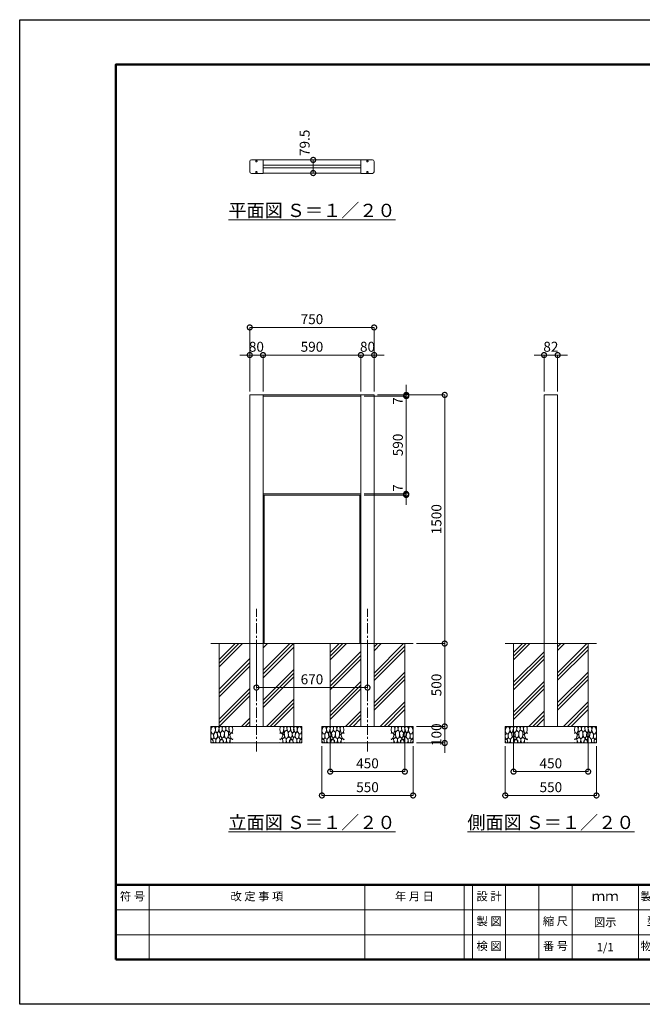
# Model space of a CAD drawing. Extents: x 1 to 8401, y 0 to 5940.
# Drawn here: x 1 to 3755, y 0 to 5940 of the extents above; entities that cross this region are included whole.
import ezdxf
from ezdxf.enums import TextEntityAlignment as Align

# ---------------------------------------------------------------- set-up
doc = ezdxf.new("R2010")
doc.units = 0
doc.header["$MEASUREMENT"] = 0
doc.header["$PDMODE"] = 1
doc.linetypes.add('CENTER', pattern=[50.8, 31.75, -6.35, 6.35, -6.35])
doc.layers.get('0').update_dxf_attribs({"linetype": 'CONTINUOUS'})
doc.layers.get('DefPoints').update_dxf_attribs({"linetype": 'CONTINUOUS'})
for name, color, linetype, lineweight in [('FRAM3', 1, 'CONTINUOUS', 50), ('ハッチング', 8, 'CONTINUOUS', 5), ('基準線', 6, 'CENTER', 18), ('外形線', 7, 'CONTINUOUS', 18), ('寸法線', 3, 'CONTINUOUS', 18), ('文字', 4, 'CONTINUOUS', 18), ('細線', 8, 'CONTINUOUS', 5)]:
    doc.layers.add(name, color=color, linetype=linetype, lineweight=lineweight)
doc.styles.get("Standard").update_dxf_attribs({"font": 'TXT.SHX', "bigfont": 'bigfont.shx'})
doc.dimstyles.new('20ベース', dxfattribs={"dimscale": 20, "dimtxt": 3, "dimasz": 3, "dimexe": 0, "dimexo": 1, "dimgap": 1, "dimtad": 3, "dimdec": 0, "dimdsep": 46, "dimtxsty": 'Standard', "dimblk": 'DOTSMALL', "dimcen": 0, "dimclrd": 256, "dimclre": 256, "dimclrt": 7, "dimadec": 3, "dimazin": 2, "dimtfac": 1, "dimtdec": 0, "dimtix": 1, "dimtmove": 2, "dimatfit": 2, "dimldrblk": 'OPEN', "dimfxl": 0, "dimtolj": 1, "dimlwd": -1, "dimlwe": -1, "dimarcsym": 0})

# ---------------------------------------------------------------- blocks, each defined once
blk = doc.blocks.new('快工房表題欄1')
at = {"layer": 'ハッチング'}
h = blk.add_hatch(color=256, dxfattribs=at)
h.paths.add_polyline_path([(-61.74, 11.86, 0.414214), (-62.74, 12.86), (-71.47, 12.86, 0.414214), (-72.47, 11.86), (-72.47, 3.14, 0.414214), (-71.47, 2.14), (-62.74, 2.14, 0.414214), (-61.74, 3.14)])
h.paths.add_polyline_path([(-68.01, 9.65), (-69.81, 7.5), (-68.01, 5.35), (-69.06, 5.35), (-70.86, 7.5), (-70.86, 5.35), (-71.66, 5.35), (-71.66, 9.65), (-70.86, 9.65), (-70.86, 7.5), (-69.06, 9.65)], flags=16)
h.paths.add_polyline_path([(-66.22, 9.65), (-65.15, 9.65), (-63.62, 5.35), (-64.47, 5.35), (-64.86, 6.43), (-66.51, 6.43), (-66.89, 5.35), (-67.74, 5.35)], flags=16)
h.paths.add_polyline_path([(-65.68, 8.75), (-65.14, 7.23), (-66.22, 7.23)], flags=0)
h.paths.add_polyline_path([(-63.35, 9.65), (-62.55, 9.65), (-62.55, 5.35), (-63.35, 5.35)], flags=16)
h = blk.add_hatch(color=256, dxfattribs=at)
h.paths.add_polyline_path([(-56.66, 10.39), (-56.48, 8.63), (-55.35, 8.63), (-55.5, 10.13, -0.262415), (-55.3, 10.59), (-56.63, 10.59), (-56.37, 12.27, -0.232242), (-55.95, 12.86), (-57.41, 12.86), (-57.76, 10.59), (-58.69, 10.59, -0.148344), (-59.53, 8.61, -0.154378), (-59.64, 8.54), (-59.68, 8.53), (-59.89, 6.98, 0.208713), (-58.41, 8.3), (-57.97, 9.25), (-59.06, 2.14), (-57.93, 2.14)])
h.paths.add_polyline_path([(-49.77, 10.82, -0.232242), (-49.35, 11.42), (-51.84, 11.42), (-51.71, 12.27, -0.232242), (-51.3, 12.86), (-53.01, 12.86), (-53.24, 11.42), (-54.94, 11.42), (-55.16, 9.98), (-53.46, 9.98), (-53.71, 8.32), (-55.71, 8.32), (-55.97, 6.68), (-53.97, 6.68, -0.398913), (-56.79, 4.3), (-57.21, 2.14, 0.260652), (-53.49, 5.23, 0.395449), (-50.61, 2.14), (-50.33, 3.95, -0.370178), (-49.92, 4.3), (-50.27, 4.3, -0.507828), (-52.37, 6.68), (-49.99, 6.68), (-49.83, 7.73, -0.232242), (-49.41, 8.32), (-50.15, 8.32)])
h.paths.add_polyline_path([(-52.07, 9.98), (-51.24, 9.98), (-51.49, 8.32), (-52.32, 8.32)], flags=16)
h.paths.add_polyline_path([(-39.73, 11.03, -0.232242), (-39.32, 11.62), (-47.72, 11.62), (-47.96, 10.08), (-44.73, 10.08), (-45.63, 4.2), (-49.46, 4.2), (-49.78, 2.14), (-40.81, 2.14), (-40.58, 3.6, -0.232242), (-40.17, 4.2), (-44.19, 4.2), (-43.28, 10.08), (-39.88, 10.08)])
h.paths.add_polyline_path([(-29.43, 11.83), (-37.82, 11.83), (-37.95, 10.69), (-29.93, 10.69), (-29.84, 11.23, -0.232242)])
h.paths.add_polyline_path([(-29.66, 10.28), (-37.99, 10.28), (-38.33, 7.29, -0.097157), (-39.21, 4.91, -0.2357), (-39.67, 4.61), (-40.09, 2.14, 0.226047), (-38.64, 3.17, 0.083786), (-37.21, 7.75), (-34.3, 7.75), (-34.37, 7.29), (-36.91, 7.29), (-37.08, 6.21), (-35.75, 6.21, -0.427669), (-37.72, 4.61), (-38.13, 2.14, 0.253999), (-35.61, 3.68), (-34.93, 4.87), (-32.34, 4.87, -0.398951), (-33.07, 4.2), (-34.31, 4.2), (-34.52, 2.14), (-33.58, 2.22, 0.315607), (-31.22, 4.2), (-31.06, 5.2, -0.232242), (-30.65, 5.8), (-34.57, 5.8), (-34.5, 6.21), (-30.38, 6.21), (-30.3, 6.7, -0.232242), (-29.89, 7.29), (-33.13, 7.29), (-33.06, 7.75), (-30.38, 7.75), (-30.08, 9.69, -0.232242)])
h.paths.add_polyline_path([(-31.2, 9.25), (-31.27, 8.79), (-37.05, 8.79), (-36.98, 9.25)], flags=16)
h = blk.add_hatch(color=256, dxfattribs=at)
h.paths.add_polyline_path([(-26.07, 7.37, -0.196119), (-25.87, 7.71), (-26.55, 7.71), (-26.38, 8.76, -0.232242), (-25.97, 9.36), (-27.32, 9.36), (-27.58, 7.71), (-28.51, 7.71), (-28.66, 6.78), (-27.72, 6.78, -0.226694), (-28.95, 4.61), (-29.22, 2.86, 0.107445), (-28.2, 3.68), (-28.43, 2.14), (-27.4, 2.14), (-27.05, 4.41, 0.167613), (-26.56, 4.18), (-26.34, 5.64, -0.334207), (-26.8, 6.06), (-26.69, 6.78), (-26.17, 6.78)])
h.paths.add_polyline_path([(-22.19, 8.12), (-23.49, 8.12), (-23.39, 8.76, -0.232242), (-22.98, 9.36), (-24.23, 9.36), (-24.42, 8.12), (-24.76, 8.12), (-24.62, 9.05), (-25.24, 9.05), (-25.32, 8.51, -0.211166), (-25.77, 7.81), (-25.96, 6.57, 0.16663), (-25.09, 7.19), (-24.56, 7.19), (-24.71, 6.26), (-25.9, 6.26), (-26.06, 5.23), (-25.17, 5.23, -0.310223), (-26.47, 3.58), (-26.68, 2.14, 0.232492), (-25.18, 3.17), (-25.34, 2.14), (-24.41, 2.14), (-24.19, 3.58, 0.2567), (-23.14, 2.14), (-22.9, 3.68, -0.155803), (-23.73, 5.23), (-22.66, 5.23), (-22.59, 5.67, -0.232242), (-22.18, 6.26), (-23.78, 6.26), (-23.64, 7.19), (-22.66, 7.19), (-22.61, 7.52, -0.232242)])
h.paths.add_polyline_path([(-15.86, 7.52, -0.232242), (-15.44, 8.12), (-16.66, 8.12), (-16.56, 8.76, -0.232242), (-16.15, 9.36), (-17.61, 9.36), (-17.8, 8.12), (-21.75, 8.12), (-21.94, 6.88), (-17.99, 6.88), (-18.42, 4.03, 0.479662), (-16.69, 2.14), (-16.56, 2.98, -0.232242), (-16.14, 3.58), (-16.33, 3.58, -0.48371), (-17.21, 4.53), (-16.85, 6.88), (-15.96, 6.88)])
h.paths.add_polyline_path([(-18.69, 5.93, -0.196119), (-18.49, 6.26), (-21.82, 6.26), (-21.99, 5.13), (-20.91, 5.13), (-21.14, 3.58), (-22.23, 3.58), (-22.45, 2.14), (-20.01, 2.14, 0.392788), (-18.84, 3.89, -0.340104), (-19.39, 3.58), (-20.01, 3.58), (-19.77, 5.13), (-18.81, 5.13)])
h.paths.add_polyline_path([(-11.07, 9.15, -0.207311), (-10.8, 9.56), (-12.86, 9.56, -0.27827), (-15.23, 8.12), (-15.39, 7.04, 0.062802), (-14.47, 7.12), (-14.62, 6.16), (-10.49, 6.16), (-10.33, 7.23, 0.06639), (-9.42, 7.04), (-9.34, 7.52, -0.211093), (-8.99, 8.08, -0.196447)])
h.paths.add_polyline_path([(-10.48, 7.29), (-13.9, 7.29, 0.15691), (-12.14, 8.74, 0.161164)], flags=16)
h.paths.add_polyline_path([(-9.29, 5.75), (-15.59, 5.75), (-15.75, 4.72), (-14.51, 4.72), (-14.92, 3.48), (-15.65, 3.48), (-15.85, 2.14), (-11.36, 2.53), (-11.32, 2.14), (-10.28, 2.14), (-10.59, 4.72), (-9.78, 4.72), (-9.71, 5.15, -0.232242)])
h.paths.add_polyline_path([(-11.62, 4.72), (-11.51, 3.76), (-13.66, 3.57), (-13.27, 4.72)], flags=17)
h.paths.add_polyline_path([(-5.84, 8.02), (-6.8, 8.02), (-6.69, 8.76, -0.232242), (-6.27, 9.36), (-7.63, 9.36), (-7.83, 8.02), (-8.67, 8.02), (-8.84, 6.88), (-7.6, 6.88, -0.397579), (-9.25, 5.13), (-9.36, 3.48, 0.050976), (-8.46, 3.94), (-8.74, 2.14), (-7.71, 2.14), (-7.36, 4.41, 0.16671), (-6.67, 3.58), (-6.47, 4.92, -0.169934), (-6.85, 5.64, 0.091272), (-6.26, 7.34), (-6.25, 7.42, -0.232242)])
h.paths.add_polyline_path([(-2.46, 7.29), (-3.82, 7.29), (-3.59, 8.76, -0.232242), (-3.18, 9.36), (-4.53, 9.36), (-4.85, 7.29), (-5.88, 7.29), (-6.06, 6.16), (-5.02, 6.16), (-5.44, 3.48), (-6.57, 3.48), (-6.78, 2.14), (-3.37, 2.14), (-3.26, 2.88, -0.232242), (-2.84, 3.48), (-4.41, 3.48), (-3.99, 6.16), (-2.96, 6.16), (-2.88, 6.7, -0.232242)])
at = {"layer": 'FRAM3'}
for p, q in [((0, 22.5), (-377.5, 22.5)), ((-377.5, 22.5), (-377.5, 0)), ((0, 0), (0, 22.5)), ((0, 0), (-377.5, 0))]:
    blk.add_line(p, q, dxfattribs=at)
at = {"layer": '外形線'}
for p, q in [((-272.5, 22.5), (-272.5, 0)), ((-270, 22.5), (-270, 0)), ((-250, 22.5), (-250, 0)), ((-220, 22.5), (-220, 0)), ((-135, 22.5), (-135, 0)), ((-75, 22.5), (-75, 0)), ((-20, 22.5), (-20, 15)), ((0, 15), (-377.5, 15)), ((-75, 7.5), (-377.5, 7.5))]:
    blk.add_line(p, q, dxfattribs=at)
at = {"layer": '細線'}
for p, q in [((-367.5, 22.5), (-367.5, 0)), ((-302.5, 22.5), (-302.5, 0)), ((-260, 22.5), (-260, 0)), ((-240, 22.5), (-240, 0)), ((-205, 22.5), (-205, 0)), ((-120, 22.5), (-120, 0)), ((-60, 22.5), (-60, 15)), ((-10, 22.5), (-10, 15))]:
    blk.add_line(p, q, dxfattribs=at)
at = {"layer": '文字', "attachment_point": 5}
for s, insert, char_height, width in [('符 号', (-372.5, 18.75), 2.5, 10), ('改 定 事 項', (-335, 18.75), 2.5, 65), ('年 月 日', (-287.5, 18.75), 2.5, 30), ('設 計', (-265, 18.75), 2.5, 10), ('ｍｍ', (-230, 18.75), 3, 20), ('製品名称', (-212.5, 18.75), 2.5, 15), ('図面番号', (-127.5, 18.75), 2.5, 15), ('JOB', (-67.5, 18.75), 2.5, 15), ('SIZE', (-15, 18.75), 2.5, 10), ('製 図', (-265, 11.25), 2.5, 10), ('縮 尺', (-245, 11.25), 2.5, 10), ('型    番', (-212.5, 11.25), 2.5, 15), ('管理番号', (-127.5, 11.25), 2.5, 15), ('検 図', (-265, 3.75), 2.5, 10), ('番 号', (-245, 3.75), 2.5, 10), ('物件名称', (-212.5, 3.75), 2.5, 15), ('年 月 日', (-127.5, 3.75), 2.5, 15)]:
    blk.add_mtext(s, dxfattribs=dict(at, insert=insert, char_height=char_height, width=width))
at = {"layer": '文字'}
for tag, p in [('設計', (-255, 18.75)), ('製品名称', (-170, 18.75)), ('図面番号', (-97.5, 18.75)), ('JOB', (-40, 18.75)), ('A*', (-5, 18.75)), ('符号１', (-372.5, 11.25)), ('改定事項１', (-335, 11.25)), ('改定年月日１', (-287.5, 11.25)), ('製図', (-255, 11.25)), ('縮尺', (-230, 11.25)), ('型番', (-170, 11.25)), ('管理番号', (-97.5, 11.25)), ('符号２', (-372.5, 3.75)), ('改定事項２', (-335, 3.75)), ('改定年月日２', (-287.5, 3.75)), ('検図', (-255, 3.75)), ('番号', (-230, 3.75)), ('物件名称', (-170, 3.75)), ('年月日', (-97.5, 3.75))]:
    blk.add_attdef(tag, text='', height=2.5, dxfattribs=at).set_placement(p, align=Align.MIDDLE_CENTER)
blk = doc.blocks.new('_DotSmall')
at = {"layer": 'FRAM3', "color": 0, "const_width": 0.5}
blk.add_lwpolyline([(-0.0625, 0, 1), (0.0625, 0, 1)], format="xyb", close=True, dxfattribs=at)
blk = doc.blocks.new('*D33')
at = {"layer": 'DefPoints', "color": 0, "linetype": 'Continuous'}
for p in [(1388.4, 3917), (1388.4, 3676.6), (1468.4, 3676.6)]:
    blk.add_point(p, dxfattribs=at)
at = {"layer": '寸法線', "linetype": 'Continuous'}
for p, q in [((1388.4, 3917), (1328.4, 3917)), ((1388.4, 3696.6), (1388.4, 3917)), ((1468.4, 3917), (1388.4, 3917)), ((1468.4, 3696.6), (1468.4, 3917)), ((1468.4, 3917), (1528.4, 3917))]:
    blk.add_line(p, q, dxfattribs=at)
at = {"layer": '寸法線', "linetype": 'Continuous', "xscale": 60, "yscale": 60, "zscale": 60}
blk.add_blockref('_DotSmall', (1388.4, 3917), dxfattribs=at)
at = {"layer": '寸法線', "linetype": 'Continuous', "xscale": 60, "yscale": 60, "zscale": 60, "rotation": 180}
blk.add_blockref('_DotSmall', (1468.4, 3917), dxfattribs=at)
at = {"layer": '寸法線', "color": 7, "linetype": 'Continuous', "lineweight": 9, "insert": (1428.4, 3967), "char_height": 60, "attachment_point": 5}
blk.add_mtext('\\A1;80', dxfattribs=at)
blk = doc.blocks.new('_OPEN')
at = {"color": 0, "linetype": 'ByBlock'}
for p, q in [((-1, 0.167), (0, 0)), ((0, 0), (-1, -0.167)), ((0, 0), (-1, 0))]:
    blk.add_line(p, q, dxfattribs=at)
blk = doc.blocks.new('*D34')
at = {"layer": 'DefPoints', "color": 0, "linetype": 'Continuous'}
for p in [(2058.4, 3917), (2058.4, 3676.6), (2138.4, 3676.6)]:
    blk.add_point(p, dxfattribs=at)
at = {"layer": '寸法線', "linetype": 'Continuous'}
for p, q in [((2058.4, 3917), (1998.4, 3917)), ((2058.4, 3696.6), (2058.4, 3917)), ((2138.4, 3917), (2058.4, 3917)), ((2138.4, 3696.6), (2138.4, 3917)), ((2138.4, 3917), (2198.4, 3917))]:
    blk.add_line(p, q, dxfattribs=at)
at = {"layer": '寸法線', "linetype": 'Continuous', "xscale": 60, "yscale": 60, "zscale": 60}
blk.add_blockref('_DotSmall', (2058.4, 3917), dxfattribs=at)
at = {"layer": '寸法線', "linetype": 'Continuous', "xscale": 60, "yscale": 60, "zscale": 60, "rotation": 180}
blk.add_blockref('_DotSmall', (2138.4, 3917), dxfattribs=at)
at = {"layer": '寸法線', "color": 7, "linetype": 'Continuous', "lineweight": 9, "insert": (2098.4, 3967), "char_height": 60, "attachment_point": 5}
blk.add_mtext('\\A1;80', dxfattribs=at)
blk = doc.blocks.new('*D35')
at = {"layer": 'DefPoints', "color": 0, "linetype": 'Continuous'}
for p in [(3162.8, 3917), (3162.8, 3676.6), (3244.8, 3676.6)]:
    blk.add_point(p, dxfattribs=at)
at = {"layer": '寸法線', "linetype": 'Continuous'}
for p, q in [((3162.8, 3917), (3102.8, 3917)), ((3162.8, 3696.6), (3162.8, 3917)), ((3244.8, 3917), (3162.8, 3917)), ((3244.8, 3696.6), (3244.8, 3917)), ((3244.8, 3917), (3304.8, 3917))]:
    blk.add_line(p, q, dxfattribs=at)
at = {"layer": '寸法線', "linetype": 'Continuous', "xscale": 60, "yscale": 60, "zscale": 60}
blk.add_blockref('_DotSmall', (3162.8, 3917), dxfattribs=at)
at = {"layer": '寸法線', "linetype": 'Continuous', "xscale": 60, "yscale": 60, "zscale": 60, "rotation": 180}
blk.add_blockref('_DotSmall', (3244.8, 3917), dxfattribs=at)
at = {"layer": '寸法線', "color": 7, "linetype": 'Continuous', "lineweight": 9, "insert": (3203.8, 3967), "char_height": 60, "attachment_point": 5}
blk.add_mtext('\\A1;82', dxfattribs=at)
blk = doc.blocks.new('*D17')
at = {"layer": 'DefPoints', "color": 0, "linetype": 'Continuous'}
for p in [(2373.4, 2176.6), (2563.9, 2176.6), (2373.4, 1676.6)]:
    blk.add_point(p, dxfattribs=at)
at = {"layer": '寸法線', "linetype": 'Continuous'}
for p, q in [((2393.4, 2176.6), (2563.9, 2176.6)), ((2563.9, 1676.6), (2563.9, 2176.6)), ((2393.4, 1676.6), (2563.9, 1676.6))]:
    blk.add_line(p, q, dxfattribs=at)
at = {"layer": '寸法線', "linetype": 'Continuous', "xscale": 60, "yscale": 60, "zscale": 60}
for p, rotation in [((2563.9, 2176.6), 90), ((2563.9, 1676.6), 270)]:
    blk.add_blockref('_DotSmall', p, dxfattribs=dict(at, rotation=rotation))
at = {"layer": '寸法線', "color": 7, "linetype": 'Continuous', "lineweight": 9, "insert": (2513.9, 1926.6), "char_height": 60, "attachment_point": 5, "rotation": 90}
blk.add_mtext('\\A1;500', dxfattribs=at)
blk = doc.blocks.new('*D18')
at = {"layer": 'DefPoints', "color": 0, "linetype": 'Continuous'}
for p in [(2373.4, 1676.6), (2563.9, 1676.6), (2373.4, 1576.6)]:
    blk.add_point(p, dxfattribs=at)
at = {"layer": '寸法線', "linetype": 'Continuous'}
for p, q in [((2563.9, 1676.6), (2563.9, 1736.6)), ((2393.4, 1676.6), (2563.9, 1676.6)), ((2563.9, 1576.6), (2563.9, 1676.6)), ((2393.4, 1576.6), (2563.9, 1576.6)), ((2563.9, 1576.6), (2563.9, 1516.6))]:
    blk.add_line(p, q, dxfattribs=at)
at = {"layer": '寸法線', "linetype": 'Continuous', "xscale": 60, "yscale": 60, "zscale": 60}
for p, rotation in [((2563.9, 1676.6), 270), ((2563.9, 1576.6), 90)]:
    blk.add_blockref('_DotSmall', p, dxfattribs=dict(at, rotation=rotation))
at = {"layer": '寸法線', "color": 7, "linetype": 'Continuous', "lineweight": 9, "insert": (2513.9, 1626.6), "char_height": 60, "attachment_point": 5, "rotation": 90}
blk.add_mtext('\\A1;100', dxfattribs=at)
blk = doc.blocks.new('*D19')
at = {"layer": 'DefPoints', "color": 0, "linetype": 'Continuous'}
for p in [(1468.4, 3917), (1468.4, 3676.6), (2058.4, 3676.6)]:
    blk.add_point(p, dxfattribs=at)
at = {"layer": '寸法線', "linetype": 'Continuous'}
for p, q in [((1468.4, 3696.6), (1468.4, 3917)), ((2058.4, 3917), (1468.4, 3917)), ((2058.4, 3696.6), (2058.4, 3917))]:
    blk.add_line(p, q, dxfattribs=at)
at = {"layer": '寸法線', "linetype": 'Continuous', "xscale": 60, "yscale": 60, "zscale": 60, "rotation": 180}
blk.add_blockref('_DotSmall', (1468.4, 3917), dxfattribs=at)
at = {"layer": '寸法線', "linetype": 'Continuous', "xscale": 60, "yscale": 60, "zscale": 60}
blk.add_blockref('_DotSmall', (2058.4, 3917), dxfattribs=at)
at = {"layer": '寸法線', "color": 7, "linetype": 'Continuous', "lineweight": 9, "insert": (1763.4, 3967), "char_height": 60, "attachment_point": 5}
blk.add_mtext('\\A1;590', dxfattribs=at)
blk = doc.blocks.new('*D20')
at = {"layer": 'DefPoints', "color": 0, "linetype": 'Continuous'}
for p in [(2138.4, 3676.6), (2563.9, 3676.6), (2373.4, 2176.6)]:
    blk.add_point(p, dxfattribs=at)
at = {"layer": '寸法線', "linetype": 'Continuous'}
for p, q in [((2158.4, 3676.6), (2563.9, 3676.6)), ((2563.9, 2176.6), (2563.9, 3676.6)), ((2393.4, 2176.6), (2563.9, 2176.6))]:
    blk.add_line(p, q, dxfattribs=at)
at = {"layer": '寸法線', "linetype": 'Continuous', "xscale": 60, "yscale": 60, "zscale": 60}
for p, rotation in [((2563.9, 3676.6), 90), ((2563.9, 2176.6), 270)]:
    blk.add_blockref('_DotSmall', p, dxfattribs=dict(at, rotation=rotation))
at = {"layer": '寸法線', "color": 7, "linetype": 'Continuous', "lineweight": 9, "insert": (2513.9, 2926.6), "char_height": 60, "attachment_point": 5, "rotation": 90}
blk.add_mtext('\\A1;1500', dxfattribs=at)
blk = doc.blocks.new('*D21')
at = {"layer": 'DefPoints', "color": 0, "linetype": 'Continuous'}
for p in [(2058.4, 3669.6), (2138.4, 3676.6), (2332.3, 3676.6)]:
    blk.add_point(p, dxfattribs=at)
at = {"layer": '寸法線', "linetype": 'Continuous'}
for p, q in [((2332.3, 3676.6), (2332.3, 3736.6)), ((2078.4, 3669.6), (2332.3, 3669.6)), ((2158.4, 3676.6), (2332.3, 3676.6)), ((2332.3, 3669.6), (2332.3, 3676.6)), ((2332.3, 3669.6), (2332.3, 3609.6))]:
    blk.add_line(p, q, dxfattribs=at)
at = {"layer": '寸法線', "linetype": 'Continuous', "xscale": 60, "yscale": 60, "zscale": 60}
for p, rotation in [((2332.3, 3676.6), 270), ((2332.3, 3669.6), 90)]:
    blk.add_blockref('_DotSmall', p, dxfattribs=dict(at, rotation=rotation))
at = {"layer": '寸法線', "color": 7, "linetype": 'Continuous', "lineweight": 9, "insert": (2281.3, 3639.7), "char_height": 60, "attachment_point": 5, "rotation": 90}
blk.add_mtext('\\A1;7', dxfattribs=at)
blk = doc.blocks.new('*D22')
at = {"layer": 'DefPoints', "color": 0, "linetype": 'Continuous'}
for p in [(2058.4, 3669.6), (2331.3, 3669.6), (2058.4, 3079.6)]:
    blk.add_point(p, dxfattribs=at)
at = {"layer": '寸法線', "linetype": 'Continuous'}
for p, q in [((2078.4, 3669.6), (2331.3, 3669.6)), ((2331.3, 3079.6), (2331.3, 3669.6)), ((2078.4, 3079.6), (2331.3, 3079.6))]:
    blk.add_line(p, q, dxfattribs=at)
at = {"layer": '寸法線', "linetype": 'Continuous', "xscale": 60, "yscale": 60, "zscale": 60}
for p, rotation in [((2331.3, 3669.6), 90), ((2331.3, 3079.6), 270)]:
    blk.add_blockref('_DotSmall', p, dxfattribs=dict(at, rotation=rotation))
at = {"layer": '寸法線', "color": 7, "linetype": 'Continuous', "lineweight": 9, "insert": (2281.3, 3374.6), "char_height": 60, "attachment_point": 5, "rotation": 90}
blk.add_mtext('\\A1;590', dxfattribs=at)
blk = doc.blocks.new('*D23')
at = {"layer": 'DefPoints', "color": 0, "linetype": 'Continuous'}
for p in [(2058.4, 3079.6), (2058.4, 3072.6), (2331.3, 3079.6)]:
    blk.add_point(p, dxfattribs=at)
at = {"layer": '寸法線', "linetype": 'Continuous'}
for p, q in [((2331.3, 3079.6), (2331.3, 3139.6)), ((2078.4, 3079.6), (2331.3, 3079.6)), ((2078.4, 3072.6), (2331.3, 3072.6)), ((2331.3, 3072.6), (2331.3, 3079.6)), ((2331.3, 3072.6), (2331.3, 3012.6))]:
    blk.add_line(p, q, dxfattribs=at)
at = {"layer": '寸法線', "linetype": 'Continuous', "xscale": 60, "yscale": 60, "zscale": 60}
for p, rotation in [((2331.3, 3079.6), 270), ((2331.3, 3072.6), 90)]:
    blk.add_blockref('_DotSmall', p, dxfattribs=dict(at, rotation=rotation))
at = {"layer": '寸法線', "color": 7, "linetype": 'Continuous', "lineweight": 9, "insert": (2281.3, 3114.6), "char_height": 60, "attachment_point": 5, "rotation": 90}
blk.add_mtext('\\A1;7', dxfattribs=at)
blk = doc.blocks.new('*D24')
at = {"layer": 'DefPoints', "color": 0, "linetype": 'Continuous'}
for p in [(1428.4, 2176.6), (2098.4, 2176.6), (1428.4, 1911)]:
    blk.add_point(p, dxfattribs=at)
at = {"layer": '寸法線', "linetype": 'Continuous'}
for p, q in [((1428.4, 2156.6), (1428.4, 1911)), ((2098.4, 2156.6), (2098.4, 1911)), ((2098.4, 1911), (1428.4, 1911))]:
    blk.add_line(p, q, dxfattribs=at)
at = {"layer": '寸法線', "linetype": 'Continuous', "xscale": 60, "yscale": 60, "zscale": 60, "rotation": 180}
blk.add_blockref('_DotSmall', (1428.4, 1911), dxfattribs=at)
at = {"layer": '寸法線', "linetype": 'Continuous', "xscale": 60, "yscale": 60, "zscale": 60}
blk.add_blockref('_DotSmall', (2098.4, 1911), dxfattribs=at)
at = {"layer": '寸法線', "color": 7, "linetype": 'Continuous', "lineweight": 9, "insert": (1763.4, 1961), "char_height": 60, "attachment_point": 5}
blk.add_mtext('\\A1;670', dxfattribs=at)
blk = doc.blocks.new('*D25')
at = {"layer": 'DefPoints', "color": 0, "linetype": 'Continuous'}
for p in [(1388.4, 4083.5), (1388.4, 3676.6), (2138.4, 3676.6)]:
    blk.add_point(p, dxfattribs=at)
at = {"layer": '寸法線', "linetype": 'Continuous'}
for p, q in [((1388.4, 3696.6), (1388.4, 4083.5)), ((2138.4, 4083.5), (1388.4, 4083.5)), ((2138.4, 3696.6), (2138.4, 4083.5))]:
    blk.add_line(p, q, dxfattribs=at)
at = {"layer": '寸法線', "linetype": 'Continuous', "xscale": 60, "yscale": 60, "zscale": 60, "rotation": 180}
blk.add_blockref('_DotSmall', (1388.4, 4083.5), dxfattribs=at)
at = {"layer": '寸法線', "linetype": 'Continuous', "xscale": 60, "yscale": 60, "zscale": 60}
blk.add_blockref('_DotSmall', (2138.4, 4083.5), dxfattribs=at)
at = {"layer": '寸法線', "color": 7, "linetype": 'Continuous', "lineweight": 9, "insert": (1763.4, 4133.5), "char_height": 60, "attachment_point": 5}
blk.add_mtext('\\A1;750', dxfattribs=at)
blk = doc.blocks.new('*D26')
at = {"layer": 'DefPoints', "color": 0, "linetype": 'Continuous'}
for p in [(2978.8, 1676.6), (3428.8, 1676.6), (2978.8, 1404)]:
    blk.add_point(p, dxfattribs=at)
at = {"layer": '寸法線', "linetype": 'Continuous'}
for p, q in [((2978.8, 1656.6), (2978.8, 1404)), ((3428.8, 1656.6), (3428.8, 1404)), ((3428.8, 1404), (2978.8, 1404))]:
    blk.add_line(p, q, dxfattribs=at)
at = {"layer": '寸法線', "linetype": 'Continuous', "xscale": 60, "yscale": 60, "zscale": 60, "rotation": 180}
blk.add_blockref('_DotSmall', (2978.8, 1404), dxfattribs=at)
at = {"layer": '寸法線', "linetype": 'Continuous', "xscale": 60, "yscale": 60, "zscale": 60}
blk.add_blockref('_DotSmall', (3428.8, 1404), dxfattribs=at)
at = {"layer": '寸法線', "color": 7, "linetype": 'Continuous', "lineweight": 9, "insert": (3203.8, 1454), "char_height": 60, "attachment_point": 5}
blk.add_mtext('\\A1;450', dxfattribs=at)
blk = doc.blocks.new('*D27')
at = {"layer": 'DefPoints', "color": 0, "linetype": 'Continuous'}
for p in [(2928.8, 1576.6), (3478.8, 1576.6), (2928.8, 1260.1)]:
    blk.add_point(p, dxfattribs=at)
at = {"layer": '寸法線', "linetype": 'Continuous'}
for p, q in [((2928.8, 1556.6), (2928.8, 1260.1)), ((3478.8, 1556.6), (3478.8, 1260.1)), ((3478.8, 1260.1), (2928.8, 1260.1))]:
    blk.add_line(p, q, dxfattribs=at)
at = {"layer": '寸法線', "linetype": 'Continuous', "xscale": 60, "yscale": 60, "zscale": 60, "rotation": 180}
blk.add_blockref('_DotSmall', (2928.8, 1260.1), dxfattribs=at)
at = {"layer": '寸法線', "linetype": 'Continuous', "xscale": 60, "yscale": 60, "zscale": 60}
blk.add_blockref('_DotSmall', (3478.8, 1260.1), dxfattribs=at)
at = {"layer": '寸法線', "color": 7, "linetype": 'Continuous', "lineweight": 9, "insert": (3203.8, 1310.1), "char_height": 60, "attachment_point": 5}
blk.add_mtext('\\A1;550', dxfattribs=at)
blk = doc.blocks.new('*D40')
at = {"layer": 'DefPoints', "color": 0, "linetype": 'Continuous'}
for p in [(1909.1, 5094.3), (1770.9, 5014.8), (1910.8, 5014.8)]:
    blk.add_point(p, dxfattribs=at)
at = {"layer": '寸法線', "linetype": 'Continuous'}
for p, q in [((1889.1, 5094.3), (1770.9, 5094.3)), ((1770.9, 5094.3), (1770.9, 5014.8)), ((1890.8, 5014.8), (1770.9, 5014.8))]:
    blk.add_line(p, q, dxfattribs=at)
at = {"layer": '寸法線', "linetype": 'Continuous', "xscale": 60, "yscale": 60, "zscale": 60}
for p, rotation in [((1770.9, 5094.3), 90), ((1770.9, 5014.8), 270)]:
    blk.add_blockref('_DotSmall', p, dxfattribs=dict(at, rotation=rotation))
at = {"layer": '寸法線', "color": 7, "linetype": 'Continuous', "lineweight": 9, "insert": (1719.5, 5197.2), "char_height": 60, "attachment_point": 5, "rotation": 90}
blk.add_mtext('\\A1;79.5', dxfattribs=at)
blk = doc.blocks.new('砕石150')
at = {"layer": 'ハッチング'}
for points in [[(22, 149.8), (7.4, 138.9), (0.4, 108.6), (11.7, 84.3), (29, 84.9), (42.9, 112.5), (39, 141.6), (22, 149.8)], [(56.9, 88.3), (48.4, 97.4), (36, 95.5), (26.2, 80.4), (25.9, 73.4), (30.2, 45.2), (46.9, 34.9), (62, 52.8), (60.5, 77.3), (56.9, 88.3)], [(55.4, 149.5), (43.5, 139.8), (42.3, 121.9), (43.5, 112.5), (50.5, 95.2), (66.9, 100.7), (74.8, 130.1), (70.5, 143.2), (55.4, 149.5)], [(81.2, 95.5), (72.1, 100.4), (63, 99.2), (59.3, 83.4), (62.7, 67.9), (68.1, 52.2), (86.6, 59.5), (88.1, 85.2), (81.2, 95.5)], [(83.9, 149.5), (74.2, 137.4), (75.4, 124), (74.8, 103.7), (81.5, 95.2), (87.5, 92.5), (102.1, 112.8), (103.9, 134.7), (99.7, 148), (83.9, 149.5)], [(110.3, 106.5), (100, 109.2), (87.8, 88.6), (88.8, 74), (90.3, 58.8), (94.8, 56.4), (103, 43.7), (118.5, 56.4), (124, 85.8), (119.7, 101), (110.3, 106.5)], [(116.1, 149.5), (106.4, 142.8), (104.2, 134.4), (103, 115.6), (110.6, 105.8), (124.3, 97.7), (134.9, 119.5), (135.8, 139.2), (128.5, 147.7), (116.1, 149.5)], [(148.5, 108.9), (137, 115.3), (129.7, 108.6), (124.3, 91), (123, 70.1), (127.3, 50.7), (138.8, 42.2), (150.7, 47.6), (159.2, 71.6), (159.8, 99.2), (148.5, 108.9)], [(162.2, 145.3), (149.8, 149.5), (137, 142.5), (134.9, 119.8), (142.5, 114), (158.9, 102.5), (165.8, 117.4), (162.2, 145.3)], [(171.3, 98.4), (167.7, 106.3), (161.6, 106.6), (159.5, 97.2), (160.1, 80.8), (167.7, 74.2), (174.6, 83.6), (171.3, 98.4)], [(179.5, 149.2), (167.4, 142.2), (164.6, 130.1), (166.8, 110.1), (178.3, 84), (194.4, 98.3), (199.2, 119.2), (196.8, 141.9), (179.5, 149.2)], [(200, 87.4), (194.4, 93.6), (187.7, 92.1), (175.6, 81.4), (173.4, 71.1), (175.9, 61.4), (185, 41.1), (196.2, 32.6), (200, 37.7)], [(16.8, 28.5), (7.1, 36.7), (0.7, 29.1), (0.1, 17), (7.1, 0.3), (19, 2.7), (20.8, 19.4), (16.8, 28.5)], [(13.8, 83.1), (11.1, 84.3), (3.8, 80.7), (0.4, 72.5), (0.7, 50.4), (9.2, 34.9), (27.8, 45.2), (25.9, 74.3), (22.3, 82.5), (13.8, 83.1)], [(34.7, 41.6), (23.5, 43.1), (16.5, 36.1), (20.8, 18.5), (25, 0.3), (36, 0.6), (45.7, 9.1), (46, 33.1), (42.3, 37.6), (34.7, 41.6)], [(74.2, 54), (60.2, 50.6), (50.8, 37.9), (46, 26.7), (46.3, 7), (58.1, 0.3), (75.4, 3.3), (84.5, 27), (74.2, 54)], [(97.9, 49.7), (93.6, 57.3), (84.8, 58.2), (76.6, 49.7), (81.2, 36.1), (87.5, 26.1), (98.8, 35.8), (97.9, 49.7)], [(99.7, 32.2), (93.6, 30.3), (82.7, 21.5), (80.9, 1.5), (98.5, 0), (110.6, 4), (111.2, 23.4), (99.7, 32.2)], [(126.1, 48.8), (117.3, 54.6), (100.9, 41.3), (102.7, 30.3), (112.7, 22.1), (117.3, 3.3), (127, 0.3), (138.8, 6.1), (142.2, 30), (137.6, 43.4), (126.1, 48.8)], [(164, 47.9), (151, 47.9), (143.1, 41.3), (142.2, 30.6), (143.1, 12.1), (149.8, 0.9), (166.1, 0.3), (173.4, 17.9), (176.2, 36.7), (164, 47.9)], [(173.1, 69.9), (167.7, 74.2), (159.5, 74.5), (157, 62), (158.3, 53.2), (163.7, 48.1), (177.4, 36.3), (181, 48.1), (173.1, 69.9)], [(200, 28.5), (195, 33.5), (181.3, 41.7), (176.5, 34.1), (174, 20.5), (174, 5), (180.7, 0.8), (194.1, 0.5), (200, 6)]]:
    blk.add_lwpolyline(points, dxfattribs=at)
blk = doc.blocks.new('*D41')
at = {"layer": 'DefPoints', "color": 0, "linetype": 'Continuous'}
for p in [(1873.4, 1676.6), (2323.4, 1676.6), (1873.4, 1404)]:
    blk.add_point(p, dxfattribs=at)
at = {"layer": '寸法線', "linetype": 'Continuous'}
for p, q in [((1873.4, 1656.6), (1873.4, 1404)), ((2323.4, 1656.6), (2323.4, 1404)), ((2323.4, 1404), (1873.4, 1404))]:
    blk.add_line(p, q, dxfattribs=at)
at = {"layer": '寸法線', "linetype": 'Continuous', "xscale": 60, "yscale": 60, "zscale": 60, "rotation": 180}
blk.add_blockref('_DotSmall', (1873.4, 1404), dxfattribs=at)
at = {"layer": '寸法線', "linetype": 'Continuous', "xscale": 60, "yscale": 60, "zscale": 60}
blk.add_blockref('_DotSmall', (2323.4, 1404), dxfattribs=at)
at = {"layer": '寸法線', "color": 7, "linetype": 'Continuous', "lineweight": 9, "insert": (2098.4, 1454), "char_height": 60, "attachment_point": 5}
blk.add_mtext('\\A1;450', dxfattribs=at)
blk = doc.blocks.new('*D42')
at = {"layer": 'DefPoints', "color": 0, "linetype": 'Continuous'}
for p in [(1823.4, 1576.6), (2373.4, 1576.6), (1823.4, 1260.1)]:
    blk.add_point(p, dxfattribs=at)
at = {"layer": '寸法線', "linetype": 'Continuous'}
for p, q in [((1823.4, 1556.6), (1823.4, 1260.1)), ((2373.4, 1556.6), (2373.4, 1260.1)), ((2373.4, 1260.1), (1823.4, 1260.1))]:
    blk.add_line(p, q, dxfattribs=at)
at = {"layer": '寸法線', "linetype": 'Continuous', "xscale": 60, "yscale": 60, "zscale": 60, "rotation": 180}
blk.add_blockref('_DotSmall', (1823.4, 1260.1), dxfattribs=at)
at = {"layer": '寸法線', "linetype": 'Continuous', "xscale": 60, "yscale": 60, "zscale": 60}
blk.add_blockref('_DotSmall', (2373.4, 1260.1), dxfattribs=at)
at = {"layer": '寸法線', "color": 7, "linetype": 'Continuous', "lineweight": 9, "insert": (2098.4, 1310.1), "char_height": 60, "attachment_point": 5}
blk.add_mtext('\\A1;550', dxfattribs=at)

msp = doc.modelspace()

# ---------------------------------------------------------------- hatches: boundary and pattern name
at = {"layer": 'ハッチング'}
h = msp.add_hatch(dxfattribs=at)
h.set_pattern_fill('PLAST', color=256, scale=20, angle=45)
h.set_pattern_definition([(45, (-881.82, -6156.53), (-89.8026, 89.8026), []), (45, (-893.04, -6145.3), (-89.8026, 89.8026), []), (45, (-904.27, -6134.08), (-89.8026, 89.8026), [])])
h.paths.add_polyline_path([(1388.35, 2176.57), (1203.35, 2176.57), (1203.35, 1676.57), (1388.35, 1676.57)])
h = msp.add_hatch(dxfattribs=at)
h.set_pattern_fill('PLAST', color=256, scale=20, angle=45)
h.set_pattern_definition([(45, (-731.82, -6156.53), (-89.8026, 89.8026), []), (45, (-743.04, -6145.3), (-89.8026, 89.8026), []), (45, (-754.27, -6134.08), (-89.8026, 89.8026), [])])
h.paths.add_polyline_path([(1653.35, 2176.57), (1468.35, 2176.57), (1468.35, 1676.57), (1653.35, 1676.57)])
h = msp.add_hatch(dxfattribs=at)
h.set_pattern_fill('PLAST', color=256, scale=20, angle=45)
h.set_pattern_definition([(45, (-1331.82, -6156.53), (-89.8026, 89.8026), []), (45, (-1343.04, -6145.3), (-89.8026, 89.8026), []), (45, (-1354.27, -6134.08), (-89.8026, 89.8026), [])])
h.paths.add_polyline_path([(1873.35, 2176.57), (2058.35, 2176.57), (2058.35, 1676.57), (1873.35, 1676.57)])
h = msp.add_hatch(dxfattribs=at)
h.set_pattern_fill('PLAST', color=256, scale=20, angle=45)
h.set_pattern_definition([(45, (-1481.82, -6156.53), (-89.8026, 89.8026), []), (45, (-1493.04, -6145.3), (-89.8026, 89.8026), []), (45, (-1504.27, -6134.08), (-89.8026, 89.8026), [])])
h.paths.add_polyline_path([(2138.35, 2176.57), (2323.35, 2176.57), (2323.35, 1676.57), (2138.35, 1676.57)])
h = msp.add_hatch(dxfattribs=at)
h.set_pattern_fill('PLAST', color=256, scale=20, angle=45)
h.set_pattern_definition([(45, (-226.33, -6156.53), (-89.8026, 89.8026), []), (45, (-237.56, -6145.3), (-89.8026, 89.8026), []), (45, (-248.78, -6134.08), (-89.8026, 89.8026), [])])
h.paths.add_polyline_path([(2978.84, 2176.57), (3162.84, 2176.57), (3162.84, 1676.57), (2978.84, 1676.57)])
h = msp.add_hatch(dxfattribs=at)
h.set_pattern_fill('PLAST', color=256, scale=20, angle=45)
h.set_pattern_definition([(45, (-376.33, -6156.53), (-89.8026, 89.8026), []), (45, (-387.56, -6145.3), (-89.8026, 89.8026), []), (45, (-398.78, -6134.08), (-89.8026, 89.8026), [])])
h.paths.add_polyline_path([(3244.84, 2176.57), (3428.84, 2176.57), (3428.84, 1676.57), (3244.84, 1676.57)])

# ---------------------------------------------------------------- linework, layer by layer
at = {"layer": 'DefPoints'}
msp.add_lwpolyline([(1.33, 5940.15), (8401.33, 5940.15), (8401.33, 0.15), (1.33, 0.15)], close=True, dxfattribs=at)
at = {"layer": 'FRAM3', "color": 1, "linetype": 'Continuous'}
msp.add_lwpolyline([(581.33, 270.15), (581.33, 5670.15), (8131.33, 5670.15), (8131.33, 270.15)], close=True, dxfattribs=at)
at = {"layer": '基準線', "ltscale": 2}
for p, q in [((1428.35, 1524.99), (1428.35, 2386.16)), ((2098.35, 1524.99), (2098.35, 2386.16))]:
    msp.add_line(p, q, dxfattribs=at)
at = {"layer": '外形線', "color": 7, "linetype": 'Continuous', "lineweight": 18}
for p, q in [((1388.35, 5084.91), (1388.35, 5052.91)), ((1388.35, 5022.91), (1388.35, 5052.5)), ((1467.35, 5094.91), (1398.35, 5094.91)), ((1468.35, 5092.21), (1468.35, 5093.91)), ((1468.35, 5092.21), (1468.35, 5013.91)), ((1468.35, 5062.25), (2057.76, 5062.25)), ((2057.76, 5092.21), (2057.76, 5093.91)), ((2057.76, 5092.21), (2057.76, 5013.91)), ((2058.76, 5094.91), (2127.76, 5094.91)), ((2137.76, 5084.91), (2137.76, 5052.91)), ((2137.76, 5022.91), (2137.76, 5052.5)), ((1467.35, 5012.91), (1398.35, 5012.91)), ((2057.76, 5046.75), (1468.35, 5046.75)), ((2058.76, 5012.91), (2127.76, 5012.91)), ((1388.35, 1676.57), (1388.35, 3676.57)), ((1388.35, 3676.57), (2138.35, 3676.57)), ((1468.35, 3676.57), (1468.35, 1676.57)), ((2058.35, 3669.57), (1468.35, 3669.57)), ((2058.35, 1676.57), (2058.35, 3676.57)), ((2138.35, 3676.57), (2138.35, 1676.57)), ((3162.84, 1676.57), (3162.84, 3676.57)), ((3162.84, 3676.57), (3244.84, 3676.57)), ((3244.84, 3676.57), (3244.84, 1676.57)), ((1468.35, 3079.57), (2058.35, 3079.57)), ((2058.35, 3072.57), (1468.35, 3072.57)), ((1474.5, 3072.57), (1474.5, 2176.57)), ((2052.23, 2176.57), (2052.23, 3072.57))]:
    msp.add_line(p, q, dxfattribs=at)
at = {"layer": '外形線', "color": 7, "lineweight": 18}
for p, q in [((1468.35, 5094.25), (2057.76, 5094.25)), ((2057.76, 5014.75), (1468.35, 5014.75))]:
    msp.add_line(p, q, dxfattribs=at)
at = {"layer": '外形線', "linetype": 'Continuous'}
for p, q in [((1153.35, 2176.57), (2373.35, 2176.57)), ((2928.84, 2176.57), (3478.84, 2176.57))]:
    msp.add_line(p, q, dxfattribs=at)
at = {"layer": '外形線', "color": 7, "lineweight": 18, "flags": 128}
for points in [[(1431.35, 5083.84), (1431.04, 5083.56), (1430.71, 5083.32), (1430.35, 5083.1), (1429.97, 5082.92), (1429.58, 5082.78), (1429.18, 5082.68), (1428.77, 5082.62), (1428.35, 5082.6), (1427.93, 5082.62), (1427.52, 5082.68), (1427.12, 5082.78), (1426.73, 5082.92), (1426.35, 5083.1), (1425.99, 5083.32), (1425.66, 5083.56), (1425.35, 5083.84), (1425.07, 5084.15), (1424.82, 5084.49), (1424.61, 5084.84), (1424.43, 5085.22), (1424.29, 5085.61), (1424.19, 5086.02), (1424.13, 5086.43), (1424.11, 5086.84), (1424.13, 5087.26), (1424.19, 5087.67), (1424.29, 5088.08), (1424.43, 5088.47), (1424.61, 5088.84), (1424.82, 5089.2), (1425.07, 5089.54), (1425.35, 5089.84), (1425.66, 5090.12), (1425.99, 5090.37), (1426.35, 5090.59), (1426.73, 5090.76), (1427.12, 5090.9), (1427.52, 5091.01), (1427.93, 5091.07), (1428.35, 5091.09), (1428.77, 5091.07), (1429.18, 5091.01), (1429.58, 5090.9), (1429.97, 5090.76), (1430.35, 5090.59), (1430.71, 5090.37), (1431.04, 5090.12), (1431.35, 5089.84), (1431.63, 5089.54), (1431.88, 5089.2), (1432.09, 5088.84), (1432.27, 5088.47), (1432.41, 5088.08), (1432.51, 5087.67), (1432.57, 5087.26), (1432.59, 5086.84), (1432.57, 5086.43), (1432.51, 5086.02), (1432.41, 5085.61), (1432.27, 5085.22), (1432.09, 5084.84), (1431.88, 5084.49), (1431.63, 5084.15)], [(2094.76, 5083.84), (2094.48, 5084.15), (2094.23, 5084.49), (2094.02, 5084.84), (2093.84, 5085.22), (2093.7, 5085.61), (2093.6, 5086.02), (2093.54, 5086.43), (2093.52, 5086.84), (2093.54, 5087.26), (2093.6, 5087.67), (2093.7, 5088.08), (2093.84, 5088.47), (2094.02, 5088.84), (2094.23, 5089.2), (2094.48, 5089.54), (2094.76, 5089.84), (2095.07, 5090.12), (2095.4, 5090.37), (2095.76, 5090.59), (2096.14, 5090.76), (2096.53, 5090.9), (2096.93, 5091.01), (2097.35, 5091.07), (2097.76, 5091.09), (2098.18, 5091.07), (2098.59, 5091.01), (2098.99, 5090.9), (2099.39, 5090.76), (2099.76, 5090.59), (2100.12, 5090.37), (2100.45, 5090.12), (2100.76, 5089.84), (2101.04, 5089.54), (2101.29, 5089.2), (2101.5, 5088.84), (2101.68, 5088.47), (2101.82, 5088.08), (2101.92, 5087.67), (2101.98, 5087.26), (2102, 5086.84), (2101.98, 5086.43), (2101.92, 5086.02), (2101.82, 5085.61), (2101.68, 5085.22), (2101.5, 5084.84), (2101.29, 5084.49), (2101.04, 5084.15), (2100.76, 5083.84), (2100.45, 5083.56), (2100.12, 5083.32), (2099.76, 5083.1), (2099.39, 5082.92), (2098.99, 5082.78), (2098.59, 5082.68), (2098.18, 5082.62), (2097.76, 5082.6), (2097.35, 5082.62), (2096.93, 5082.68), (2096.53, 5082.78), (2096.14, 5082.92), (2095.76, 5083.1), (2095.4, 5083.32), (2095.07, 5083.56)], [(1431.35, 5016.91), (1431.04, 5016.63), (1430.71, 5016.38), (1430.35, 5016.17), (1429.97, 5015.99), (1429.58, 5015.85), (1429.18, 5015.75), (1428.77, 5015.69), (1428.35, 5015.67), (1427.93, 5015.69), (1427.52, 5015.75), (1427.12, 5015.85), (1426.73, 5015.99), (1426.35, 5016.17), (1425.99, 5016.38), (1425.66, 5016.63), (1425.35, 5016.91), (1425.07, 5017.22), (1424.82, 5017.55), (1424.61, 5017.91), (1424.43, 5018.29), (1424.29, 5018.68), (1424.19, 5019.08), (1424.13, 5019.49), (1424.11, 5019.91), (1424.13, 5020.32), (1424.19, 5020.74), (1424.29, 5021.14), (1424.43, 5021.53), (1424.61, 5021.91), (1424.82, 5022.27), (1425.07, 5022.6), (1425.35, 5022.91), (1425.66, 5023.19), (1425.99, 5023.44), (1426.35, 5023.65), (1426.73, 5023.83), (1427.12, 5023.97), (1427.52, 5024.07), (1427.93, 5024.13), (1428.35, 5024.15), (1428.77, 5024.13), (1429.18, 5024.07), (1429.58, 5023.97), (1429.97, 5023.83), (1430.35, 5023.65), (1430.71, 5023.44), (1431.04, 5023.19), (1431.35, 5022.91), (1431.63, 5022.6), (1431.88, 5022.27), (1432.09, 5021.91), (1432.27, 5021.53), (1432.41, 5021.14), (1432.51, 5020.74), (1432.57, 5020.32), (1432.59, 5019.91), (1432.57, 5019.49), (1432.51, 5019.08), (1432.41, 5018.68), (1432.27, 5018.29), (1432.09, 5017.91), (1431.88, 5017.55), (1431.63, 5017.22)], [(2094.76, 5016.91), (2094.48, 5017.22), (2094.23, 5017.55), (2094.02, 5017.91), (2093.84, 5018.29), (2093.7, 5018.68), (2093.6, 5019.08), (2093.54, 5019.49), (2093.52, 5019.91), (2093.54, 5020.32), (2093.6, 5020.74), (2093.7, 5021.14), (2093.84, 5021.53), (2094.02, 5021.91), (2094.23, 5022.27), (2094.48, 5022.6), (2094.76, 5022.91), (2095.07, 5023.19), (2095.4, 5023.44), (2095.76, 5023.65), (2096.14, 5023.83), (2096.53, 5023.97), (2096.93, 5024.07), (2097.35, 5024.13), (2097.76, 5024.15), (2098.18, 5024.13), (2098.59, 5024.07), (2098.99, 5023.97), (2099.39, 5023.83), (2099.76, 5023.65), (2100.12, 5023.44), (2100.45, 5023.19), (2100.76, 5022.91), (2101.04, 5022.6), (2101.29, 5022.27), (2101.5, 5021.91), (2101.68, 5021.53), (2101.82, 5021.14), (2101.92, 5020.74), (2101.98, 5020.32), (2102, 5019.91), (2101.98, 5019.49), (2101.92, 5019.08), (2101.82, 5018.68), (2101.68, 5018.29), (2101.5, 5017.91), (2101.29, 5017.55), (2101.04, 5017.22), (2100.76, 5016.91), (2100.45, 5016.63), (2100.12, 5016.38), (2099.76, 5016.17), (2099.39, 5015.99), (2098.99, 5015.85), (2098.59, 5015.75), (2098.18, 5015.69), (2097.76, 5015.67), (2097.35, 5015.69), (2096.93, 5015.75), (2096.53, 5015.85), (2096.14, 5015.99), (2095.76, 5016.17), (2095.4, 5016.38), (2095.07, 5016.63)]]:
    msp.add_lwpolyline(points, close=True, dxfattribs=at)
at = {"layer": '外形線', "color": 7, "linetype": 'Continuous', "lineweight": 18}
for centre, radius, start, end in [((1398.35, 5084.91), 10, 90, 180), ((1467.35, 5093.91), 1, 0, 90), ((2058.76, 5093.91), 1, 90, 180), ((2127.76, 5084.91), 10, 0, 90), ((1398.35, 5022.91), 10, 180, 270), ((1467.35, 5013.91), 1, 270, 360), ((2058.76, 5013.91), 1, 180, 270), ((2127.76, 5022.91), 10, 270, 0)]:
    msp.add_arc(centre, radius, start, end, dxfattribs=at)
at = {"layer": '細線', "linetype": 'Continuous', "flags": 128}
for points in [[(1388.35, 2176.57), (1203.35, 2176.57), (1203.35, 1676.57), (1388.35, 1676.57)], [(1653.35, 2176.57), (1468.35, 2176.57), (1468.35, 1676.57), (1653.35, 1676.57)], [(1873.35, 2176.57), (2058.35, 2176.57), (2058.35, 1676.57), (1873.35, 1676.57)], [(2138.35, 2176.57), (2323.35, 2176.57), (2323.35, 1676.57), (2138.35, 1676.57)], [(2978.84, 2176.57), (3162.84, 2176.57), (3162.84, 1676.57), (2978.84, 1676.57)], [(3244.84, 2176.57), (3428.84, 2176.57), (3428.84, 1676.57), (3244.84, 1676.57)], [(1703.35, 1676.57), (1153.35, 1676.57), (1153.35, 1576.57), (1703.35, 1576.57)], [(1823.35, 1676.57), (2373.35, 1676.57), (2373.35, 1576.57), (1823.35, 1576.57)], [(2928.84, 1676.57), (3478.84, 1676.57), (3478.84, 1576.57), (2928.84, 1576.57)]]:
    msp.add_lwpolyline(points, close=True, dxfattribs=at)

# ---------------------------------------------------------------- block references
at = {"layer": 'ハッチング', "yscale": 0.6666639999999999, "zscale": 0.6666639999999999}
for p, xscale in [((1153.35, 1576.57), 0.6666639999999999), ((1703.35, 1576.57), -0.6666639999999999), ((1823.35, 1576.57), 0.6666639999999999), ((2373.35, 1576.57), -0.6666639999999999), ((2928.84, 1576.57), 0.6666639999999999), ((3478.84, 1576.57), -0.6666639999999999)]:
    msp.add_blockref('砕石150', p, dxfattribs=dict(at, xscale=xscale))
at = {"layer": '外形線', "xscale": 20, "yscale": 20, "zscale": 20}
msp.add_blockref('快工房表題欄1', (8131.33, 270.15), dxfattribs=at).add_auto_attribs({'A*': 'A3', 'JOB': 'KS-1', '図面番号': 'KVA-5', '年月日': '2019.02.25', '製品名称': 'サイン\u3000アルミフレームタイプ', '型番': 'KVA-5', '縮尺': '図示', '番号': '1/1'})

# ---------------------------------------------------------------- texts
at = {"layer": '文字', "char_height": 80, "attachment_point": 5}
for s, insert in [('{\\L平面図 Ｓ＝１／２０}', (1763.35, 4789.69)), ('{\\L立面図 Ｓ＝１／２０}', (1763.35, 1097.44)), ('{\\L側面図 Ｓ＝１／２０}', (3203.84, 1097.44))]:
    msp.add_mtext(s, dxfattribs=dict(at, insert=insert))

# ---------------------------------------------------------------- dimensions: what is measured, and where the dimension line sits
at = {"layer": '寸法線', "linetype": 'Continuous', "lineweight": 9}
dim = msp.add_linear_dim(base=(1770.94, 5014.75), p1=(1909.14, 5094.25), p2=(1910.79, 5014.75), angle=270, dimstyle='20ベース', override={"dimdec": 1}, dxfattribs=at)
dim.commit()
dim.dimension.update_dxf_attribs({"geometry": '*D40', "text_midpoint": (1719.51, 5197.16), "dimtype": 160})
for base, p1, p2, picture, middle in [((1388.35, 4083.46), (2138.35, 3676.57), (1388.35, 3676.57), '*D25', (1763.35, 4133.46)), ((1388.35, 3916.96), (1468.35, 3676.57), (1388.35, 3676.57), '*D33', (1428.35, 3966.96)), ((1468.35, 3916.96), (2058.35, 3676.57), (1468.35, 3676.57), '*D19', (1763.35, 3966.96)), ((2058.35, 3916.96), (2138.35, 3676.57), (2058.35, 3676.57), '*D34', (2098.35, 3966.96)), ((3162.84, 3916.96), (3244.84, 3676.57), (3162.84, 3676.57), '*D35', (3203.84, 3966.96)), ((1428.35, 1910.96), (2098.35, 2176.57), (1428.35, 2176.57), '*D24', (1763.35, 1960.96)), ((1873.35, 1403.96), (2323.35, 1676.57), (1873.35, 1676.57), '*D41', (2098.35, 1453.96)), ((2978.84, 1403.96), (3428.84, 1676.57), (2978.84, 1676.57), '*D26', (3203.84, 1453.96)), ((1823.35, 1260.08), (2373.35, 1576.57), (1823.35, 1576.57), '*D42', (2098.35, 1310.08)), ((2928.84, 1260.08), (3478.84, 1576.57), (2928.84, 1576.57), '*D27', (3203.84, 1310.08))]:
    dim = msp.add_linear_dim(base=base, p1=p1, p2=p2, dimstyle='20ベース', dxfattribs=at)
    dim.commit()
    dim.dimension.update_dxf_attribs({"geometry": picture, "text_midpoint": middle})
for base, p1, p2, picture, middle in [((2332.29, 3676.57), (2058.35, 3669.57), (2138.35, 3676.57), '*D21', (2281.29, 3639.73)), ((2331.29, 3079.57), (2058.35, 3072.57), (2058.35, 3079.57), '*D23', (2281.29, 3114.62))]:
    dim = msp.add_linear_dim(base=base, p1=p1, p2=p2, angle=270, dimstyle='20ベース', dxfattribs=at)
    dim.commit()
    dim.dimension.update_dxf_attribs({"geometry": picture, "text_midpoint": middle, "dimtype": 160})
for base, p1, p2, picture, middle in [((2331.29, 3669.57), (2058.35, 3079.57), (2058.35, 3669.57), '*D22', (2281.29, 3374.57)), ((2563.89, 3676.57), (2373.35, 2176.57), (2138.35, 3676.57), '*D20', (2513.89, 2926.57)), ((2563.89, 2176.57), (2373.35, 1676.57), (2373.35, 2176.57), '*D17', (2513.89, 1926.57)), ((2563.89, 1676.57), (2373.35, 1576.57), (2373.35, 1676.57), '*D18', (2513.89, 1626.57))]:
    dim = msp.add_linear_dim(base=base, p1=p1, p2=p2, angle=270, dimstyle='20ベース', dxfattribs=at)
    dim.commit()
    dim.dimension.update_dxf_attribs({"geometry": picture, "text_midpoint": middle})

doc.saveas('drawing.dxf')
